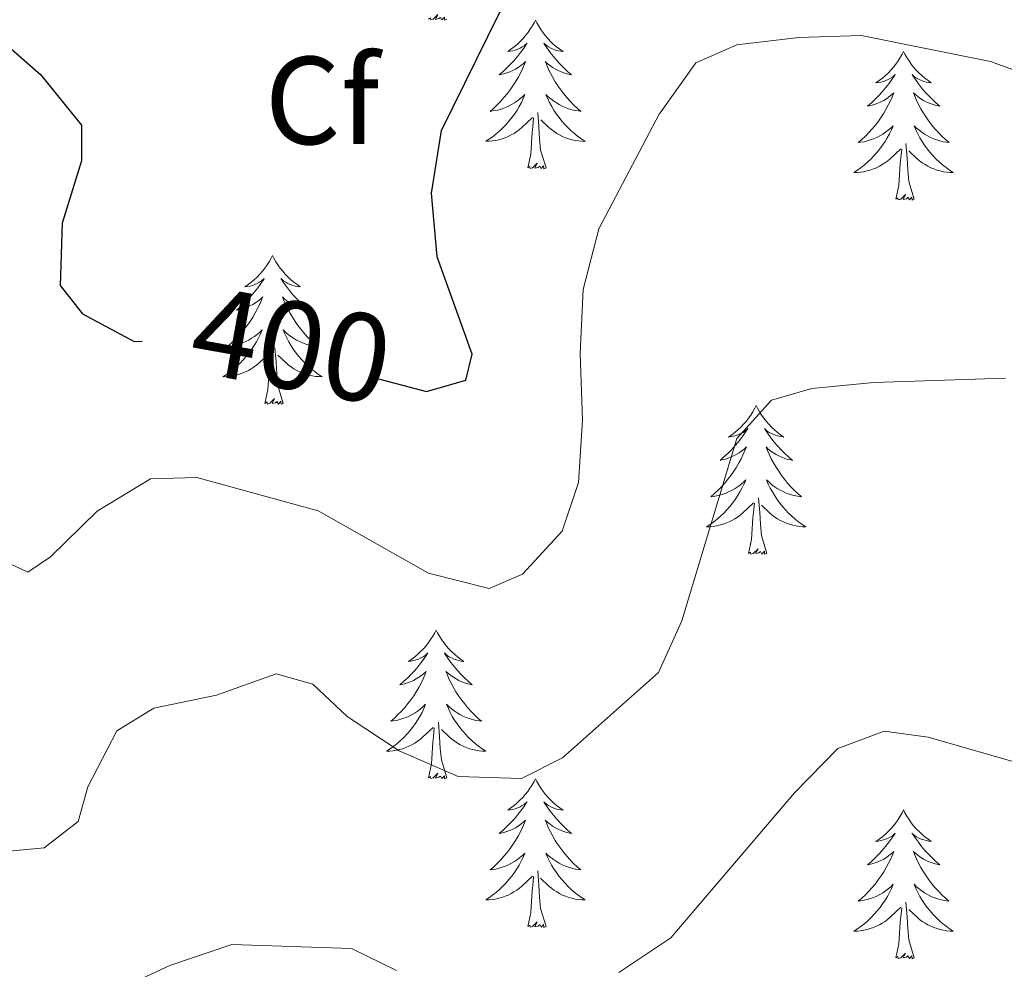
# Model space of a CAD drawing. Units: metres. Extents: x 593462 to 597958, y 4689337 to 4692368.
# Drawn here: x 596889 to 596968, y 4691817 to 4691893 of the extents above; entities that cross this region are included whole.
import ezdxf
from ezdxf.enums import TextEntityAlignment as Align

# ---------------------------------------------------------------- set-up
doc = ezdxf.new("R2010")
doc.units = ezdxf.units.M
doc.header["$MEASUREMENT"] = 0
for name, color, linetype, lineweight in [('Level 36', 19, 'Continuous', 40), ('Level 37', 92, 'Continuous', 0), ('Level 4', 36, 'Continuous', 30), ('Level 41', 39, 'Continuous', 0), ('Level 5', 36, 'Continuous', 0)]:
    doc.layers.add(name, color=color, linetype=linetype, lineweight=lineweight)
doc.styles.add('Arial', font='ARIAL.TTF', dxfattribs={"height": 0.2})

msp = doc.modelspace()

# ---------------------------------------------------------------- linework, layer by layer
at = {"layer": 'Level 36', "color": 92, "linetype": 'Continuous', "lineweight": 0}
for points in [[(596923.29, 4691893.53), (596923.12, 4691893.46), (596923.1, 4691893.7), (596922.91, 4691893.48), (596922.79, 4691893.68), (596922.66, 4691893.58), (596922.4, 4691893.52), (596922.59, 4691893.91), (596922.21, 4691893.53), (596922.02, 4691893.48), (596921.98, 4691893.64), (596921.82, 4691893.53)], [(596930.4, 4691893.46), (596930.29, 4691893.24), (596930.13, 4691892.97), (596929.96, 4691892.7), (596929.78, 4691892.45), (596929.59, 4691892.2), (596929.38, 4691891.96), (596929.16, 4691891.73), (596928.93, 4691891.52), (596928.69, 4691891.32), (596928.44, 4691891.12), (596928.18, 4691890.95), (596928.38, 4691890.97), (596928.58, 4691891.01), (596928.78, 4691891.06), (596928.98, 4691891.13), (596929.17, 4691891.22), (596929.35, 4691891.32), (596929.52, 4691891.43), (596929.73, 4691891.62), (596929.69, 4691891.55), (596929.46, 4691891.21), (596929.21, 4691890.87), (596928.96, 4691890.55), (596928.69, 4691890.23), (596928.41, 4691889.92), (596928.12, 4691889.63), (596927.81, 4691889.35), (596927.5, 4691889.08), (596927.62, 4691889.1), (596927.87, 4691889.16), (596928.11, 4691889.23), (596928.35, 4691889.32), (596928.58, 4691889.42), (596928.8, 4691889.54), (596929.02, 4691889.67), (596929.23, 4691889.82), (596929.42, 4691889.97), (596929.61, 4691890.14), (596929.52, 4691889.92), (596929.37, 4691889.56), (596929.2, 4691889.21), (596929.01, 4691888.86), (596928.81, 4691888.52), (596928.6, 4691888.19), (596928.37, 4691887.87), (596928.13, 4691887.55), (596927.88, 4691887.25), (596927.62, 4691886.96), (596927.34, 4691886.68), (596927.06, 4691886.41), (596926.76, 4691886.15), (596926.95, 4691886.18), (596927.22, 4691886.22), (596927.48, 4691886.28), (596927.74, 4691886.36), (596928, 4691886.46), (596928.25, 4691886.57), (596928.49, 4691886.69), (596928.72, 4691886.83), (596928.95, 4691886.98), (596929.16, 4691887.14), (596929.37, 4691887.32), (596929.56, 4691887.5), (596929.42, 4691887.18)], [(596930.4, 4691893.46), (596930.51, 4691893.24), (596930.66, 4691892.97), (596930.83, 4691892.7), (596931.02, 4691892.45), (596931.21, 4691892.2), (596931.42, 4691891.96), (596931.64, 4691891.73), (596931.86, 4691891.52), (596932.1, 4691891.32), (596932.36, 4691891.12), (596932.62, 4691890.95), (596932.42, 4691890.97), (596932.21, 4691891.01), (596932.02, 4691891.06), (596931.82, 4691891.13), (596931.63, 4691891.22), (596931.45, 4691891.32), (596931.28, 4691891.43), (596931.07, 4691891.62), (596931.11, 4691891.55), (596931.34, 4691891.21), (596931.58, 4691890.87), (596931.84, 4691890.55), (596932.11, 4691890.23), (596932.39, 4691889.92), (596932.68, 4691889.63), (596932.98, 4691889.35), (596933.3, 4691889.08), (596933.17, 4691889.1), (596932.93, 4691889.16), (596932.68, 4691889.23), (596932.45, 4691889.32), (596932.22, 4691889.42), (596932, 4691889.54), (596931.78, 4691889.67), (596931.57, 4691889.82), (596931.38, 4691889.97), (596931.19, 4691890.14), (596931.28, 4691889.92), (596931.43, 4691889.56), (596931.6, 4691889.21), (596931.79, 4691888.86), (596931.99, 4691888.52), (596932.2, 4691888.19), (596932.43, 4691887.87), (596932.67, 4691887.55), (596932.92, 4691887.25), (596933.18, 4691886.96), (596933.46, 4691886.68), (596933.74, 4691886.41), (596934.04, 4691886.15), (596933.84, 4691886.18), (596933.58, 4691886.22), (596933.31, 4691886.28), (596933.06, 4691886.36), (596932.8, 4691886.46), (596932.55, 4691886.57), (596932.31, 4691886.69), (596932.08, 4691886.83), (596931.85, 4691886.98), (596931.64, 4691887.14), (596931.43, 4691887.32), (596931.24, 4691887.5), (596931.38, 4691887.18)], [(596959.91, 4691890.95), (596959.8, 4691890.74), (596959.65, 4691890.46), (596959.48, 4691890.19), (596959.3, 4691889.94), (596959.1, 4691889.69), (596958.9, 4691889.45), (596958.68, 4691889.22), (596958.45, 4691889.01), (596958.21, 4691888.81), (596957.96, 4691888.62), (596957.7, 4691888.44), (596957.9, 4691888.46), (596958.1, 4691888.5), (596958.3, 4691888.55), (596958.49, 4691888.62), (596958.68, 4691888.71), (596958.86, 4691888.81), (596959.04, 4691888.92), (596959.24, 4691889.11), (596959.2, 4691889.04), (596958.97, 4691888.7), (596958.73, 4691888.36), (596958.47, 4691888.04), (596958.2, 4691887.72), (596957.92, 4691887.42), (596957.63, 4691887.12), (596957.33, 4691886.84), (596957.02, 4691886.57), (596957.14, 4691886.59), (596957.39, 4691886.65), (596957.63, 4691886.72), (596957.86, 4691886.81), (596958.1, 4691886.91), (596958.32, 4691887.03), (596958.53, 4691887.16), (596958.74, 4691887.31), (596958.94, 4691887.46), (596959.12, 4691887.63), (596959.04, 4691887.41), (596958.88, 4691887.05), (596958.71, 4691886.7), (596958.52, 4691886.35), (596958.32, 4691886.01), (596958.11, 4691885.68), (596957.89, 4691885.36), (596957.65, 4691885.04), (596957.4, 4691884.74), (596957.13, 4691884.45), (596956.86, 4691884.17), (596956.57, 4691883.9), (596956.27, 4691883.64), (596956.47, 4691883.67), (596956.74, 4691883.71), (596957, 4691883.78), (596957.26, 4691883.86), (596957.51, 4691883.95), (596957.76, 4691884.06), (596958, 4691884.18), (596958.24, 4691884.32), (596958.46, 4691884.47), (596958.68, 4691884.63), (596958.88, 4691884.81), (596959.08, 4691885), (596958.94, 4691884.67)], [(596959.91, 4691890.95), (596960.02, 4691890.74), (596960.18, 4691890.46), (596960.35, 4691890.19), (596960.53, 4691889.94), (596960.72, 4691889.69), (596960.93, 4691889.45), (596961.15, 4691889.22), (596961.38, 4691889.01), (596961.62, 4691888.81), (596961.87, 4691888.62), (596962.13, 4691888.44), (596961.93, 4691888.46), (596961.73, 4691888.5), (596961.53, 4691888.55), (596961.34, 4691888.62), (596961.15, 4691888.71), (596960.96, 4691888.81), (596960.79, 4691888.92), (596960.59, 4691889.11), (596960.63, 4691889.04), (596960.86, 4691888.7), (596961.1, 4691888.36), (596961.36, 4691888.04), (596961.62, 4691887.72), (596961.9, 4691887.42), (596962.2, 4691887.12), (596962.5, 4691886.84), (596962.81, 4691886.57), (596962.69, 4691886.59), (596962.44, 4691886.65), (596962.2, 4691886.72), (596961.96, 4691886.81), (596961.73, 4691886.91), (596961.51, 4691887.03), (596961.29, 4691887.16), (596961.09, 4691887.31), (596960.89, 4691887.46), (596960.7, 4691887.63), (596960.79, 4691887.41), (596960.95, 4691887.05), (596961.12, 4691886.7), (596961.3, 4691886.35), (596961.5, 4691886.01), (596961.72, 4691885.68), (596961.94, 4691885.36), (596962.18, 4691885.04), (596962.43, 4691884.74), (596962.7, 4691884.45), (596962.97, 4691884.17), (596963.26, 4691883.9), (596963.56, 4691883.64), (596963.36, 4691883.67), (596963.09, 4691883.71), (596962.83, 4691883.78), (596962.57, 4691883.86), (596962.32, 4691883.95), (596962.07, 4691884.06), (596961.83, 4691884.18), (596961.59, 4691884.32), (596961.37, 4691884.47), (596961.15, 4691884.63), (596960.94, 4691884.81), (596960.75, 4691885), (596960.89, 4691884.67)], [(596929.423, 4691887.176), (596929.273, 4691886.856), (596929.103, 4691886.536), (596928.923, 4691886.236), (596928.723, 4691885.936), (596928.513, 4691885.647), (596928.283, 4691885.377), (596928.053, 4691885.107), (596927.803, 4691884.847), (596927.553, 4691884.597), (596927.283, 4691884.367), (596927.003, 4691884.147), (596926.713, 4691883.937), (596926.423, 4691883.747), (596926.683, 4691883.757), (596926.953, 4691883.777), (596927.213, 4691883.817), (596927.473, 4691883.877), (596927.723, 4691883.947), (596927.973, 4691884.037), (596928.223, 4691884.137), (596928.463, 4691884.257), (596928.683, 4691884.387), (596928.913, 4691884.527), (596929.123, 4691884.687), (596929.323, 4691884.856), (596930.173, 4691885.656)], [(596931.383, 4691887.176), (596931.533, 4691886.856), (596931.703, 4691886.536), (596931.882, 4691886.236), (596932.082, 4691885.936), (596932.292, 4691885.646), (596932.512, 4691885.376), (596932.752, 4691885.106), (596932.992, 4691884.846), (596933.252, 4691884.596), (596933.522, 4691884.366), (596933.802, 4691884.146), (596934.092, 4691883.936), (596934.382, 4691883.746), (596934.112, 4691883.756), (596933.852, 4691883.776), (596933.592, 4691883.816), (596933.332, 4691883.876), (596933.082, 4691883.946), (596932.822, 4691884.036), (596932.582, 4691884.136), (596932.342, 4691884.256), (596932.112, 4691884.386), (596931.892, 4691884.526), (596931.682, 4691884.686), (596931.482, 4691884.856), (596930.823, 4691885.476)], [(596931.25, 4691881.61), (596930.82, 4691883.05), (596930.73, 4691883.96), (596930.68, 4691884.9), (596930.58, 4691886.07)], [(596929.78, 4691881.61), (596930.02, 4691882.73), (596930.14, 4691884.47), (596930.19, 4691884.9), (596930.25, 4691885.63)], [(596958.939, 4691884.673), (596958.779, 4691884.353), (596958.609, 4691884.033), (596958.429, 4691883.733), (596958.229, 4691883.433), (596958.019, 4691883.143), (596957.799, 4691882.873), (596957.559, 4691882.603), (596957.319, 4691882.343), (596957.059, 4691882.103), (596956.789, 4691881.863), (596956.509, 4691881.643), (596956.219, 4691881.433), (596955.929, 4691881.243), (596956.199, 4691881.253), (596956.459, 4691881.273), (596956.719, 4691881.313), (596956.979, 4691881.373), (596957.239, 4691881.443), (596957.489, 4691881.533), (596957.729, 4691881.633), (596957.969, 4691881.753), (596958.199, 4691881.883), (596958.419, 4691882.023), (596958.639, 4691882.183), (596958.839, 4691882.353), (596959.689, 4691883.153)], [(596960.889, 4691884.672), (596961.049, 4691884.352), (596961.219, 4691884.032), (596961.399, 4691883.732), (596961.599, 4691883.432), (596961.799, 4691883.142), (596962.029, 4691882.872), (596962.259, 4691882.602), (596962.509, 4691882.342), (596962.769, 4691882.102), (596963.039, 4691881.862), (596963.319, 4691881.642), (596963.599, 4691881.432), (596963.889, 4691881.242), (596963.629, 4691881.252), (596963.369, 4691881.272), (596963.099, 4691881.312), (596962.839, 4691881.372), (596962.589, 4691881.442), (596962.339, 4691881.532), (596962.099, 4691881.632), (596961.859, 4691881.752), (596961.629, 4691881.882), (596961.409, 4691882.022), (596961.189, 4691882.182), (596960.989, 4691882.352), (596960.329, 4691882.973)], [(596959.3, 4691879.1), (596959.54, 4691880.22), (596959.65, 4691881.96), (596959.7, 4691882.4), (596959.76, 4691883.12)], [(596960.76, 4691879.1), (596960.34, 4691880.54), (596960.24, 4691881.45), (596960.2, 4691882.4), (596960.1, 4691883.56)], [(596931.25, 4691881.61), (596931.08, 4691881.54), (596931.06, 4691881.78), (596930.87, 4691881.56), (596930.75, 4691881.76), (596930.62, 4691881.66), (596930.36, 4691881.6), (596930.55, 4691882), (596930.17, 4691881.62), (596929.98, 4691881.56), (596929.94, 4691881.72), (596929.78, 4691881.61)], [(596960.76, 4691879.1), (596960.59, 4691879.04), (596960.57, 4691879.27), (596960.38, 4691879.05), (596960.26, 4691879.26), (596960.14, 4691879.15), (596959.87, 4691879.09), (596960.07, 4691879.49), (596959.68, 4691879.11), (596959.49, 4691879.05), (596959.45, 4691879.21), (596959.3, 4691879.1)], [(596909.33, 4691874.6), (596909.22, 4691874.38), (596909.06, 4691874.1), (596908.9, 4691873.84), (596908.72, 4691873.58), (596908.52, 4691873.33), (596908.31, 4691873.09), (596908.1, 4691872.87), (596907.86, 4691872.65), (596907.62, 4691872.45), (596907.37, 4691872.26), (596907.11, 4691872.08), (596907.31, 4691872.1), (596907.52, 4691872.14), (596907.72, 4691872.19), (596907.91, 4691872.26), (596908.1, 4691872.35), (596908.28, 4691872.45), (596908.45, 4691872.56), (596908.66, 4691872.75), (596908.62, 4691872.68), (596908.39, 4691872.34), (596908.14, 4691872), (596907.89, 4691871.68), (596907.62, 4691871.36), (596907.34, 4691871.06), (596907.05, 4691870.76), (596906.75, 4691870.48), (596906.43, 4691870.21), (596906.56, 4691870.23), (596906.8, 4691870.29), (596907.04, 4691870.36), (596907.28, 4691870.45), (596907.51, 4691870.55), (596907.74, 4691870.67), (596907.95, 4691870.8), (596908.16, 4691870.95), (596908.36, 4691871.1), (596908.54, 4691871.28), (596908.45, 4691871.05), (596908.3, 4691870.69), (596908.13, 4691870.34), (596907.94, 4691869.99), (596907.74, 4691869.65), (596907.53, 4691869.32), (596907.3, 4691869), (596907.06, 4691868.69), (596906.81, 4691868.38), (596906.55, 4691868.09), (596906.27, 4691867.81), (596905.99, 4691867.54), (596905.69, 4691867.28), (596905.89, 4691867.31), (596906.15, 4691867.35), (596906.42, 4691867.42), (596906.68, 4691867.5), (596906.93, 4691867.59), (596907.18, 4691867.7), (596907.42, 4691867.82), (596907.65, 4691867.96), (596907.88, 4691868.11), (596908.09, 4691868.27), (596908.3, 4691868.45), (596908.5, 4691868.64), (596908.35, 4691868.31)], [(596909.33, 4691874.6), (596909.44, 4691874.38), (596909.6, 4691874.1), (596909.76, 4691873.84), (596909.95, 4691873.58), (596910.14, 4691873.33), (596910.35, 4691873.09), (596910.57, 4691872.87), (596910.8, 4691872.65), (596911.04, 4691872.45), (596911.29, 4691872.26), (596911.55, 4691872.08), (596911.35, 4691872.1), (596911.15, 4691872.14), (596910.95, 4691872.19), (596910.75, 4691872.26), (596910.56, 4691872.35), (596910.38, 4691872.45), (596910.21, 4691872.56), (596910, 4691872.75), (596910.04, 4691872.68), (596910.27, 4691872.34), (596910.52, 4691872), (596910.77, 4691871.68), (596911.04, 4691871.36), (596911.32, 4691871.06), (596911.61, 4691870.76), (596911.92, 4691870.48), (596912.23, 4691870.21), (596912.1, 4691870.23), (596911.86, 4691870.29), (596911.62, 4691870.36), (596911.38, 4691870.45), (596911.15, 4691870.55), (596910.93, 4691870.67), (596910.71, 4691870.8), (596910.5, 4691870.95), (596910.31, 4691871.1), (596910.12, 4691871.28), (596910.21, 4691871.05), (596910.36, 4691870.69), (596910.54, 4691870.34), (596910.72, 4691869.99), (596910.92, 4691869.65), (596911.13, 4691869.32), (596911.36, 4691869), (596911.6, 4691868.69), (596911.85, 4691868.38), (596912.11, 4691868.09), (596912.39, 4691867.81), (596912.68, 4691867.54), (596912.97, 4691867.28), (596912.78, 4691867.31), (596912.51, 4691867.35), (596912.25, 4691867.42), (596911.99, 4691867.5), (596911.73, 4691867.59), (596911.48, 4691867.7), (596911.24, 4691867.82), (596911.01, 4691867.96), (596910.78, 4691868.11), (596910.57, 4691868.27), (596910.36, 4691868.45), (596910.17, 4691868.64), (596910.31, 4691868.31)], [(596908.354, 4691868.311), (596908.204, 4691867.991), (596908.033, 4691867.681), (596907.853, 4691867.371), (596907.653, 4691867.071), (596907.443, 4691866.781), (596907.223, 4691866.511), (596906.983, 4691866.241), (596906.743, 4691865.981), (596906.484, 4691865.741), (596906.214, 4691865.501), (596905.934, 4691865.281), (596905.644, 4691865.071), (596905.354, 4691864.881), (596905.624, 4691864.891), (596905.884, 4691864.911), (596906.143, 4691864.961), (596906.403, 4691865.011), (596906.663, 4691865.081), (596906.903, 4691865.171), (596907.153, 4691865.271), (596907.393, 4691865.391), (596907.623, 4691865.521), (596907.843, 4691865.671), (596908.053, 4691865.821), (596908.263, 4691865.991), (596909.103, 4691866.791)], [(596910.313, 4691868.31), (596910.463, 4691867.99), (596910.633, 4691867.68), (596910.823, 4691867.37), (596911.013, 4691867.07), (596911.223, 4691866.78), (596911.443, 4691866.51), (596911.683, 4691866.24), (596911.933, 4691865.98), (596912.183, 4691865.74), (596912.453, 4691865.5), (596912.733, 4691865.28), (596913.023, 4691865.07), (596913.313, 4691864.88), (596913.053, 4691864.89), (596912.783, 4691864.91), (596912.523, 4691864.96), (596912.263, 4691865.01), (596912.013, 4691865.08), (596911.763, 4691865.17), (596911.513, 4691865.27), (596911.283, 4691865.391), (596911.043, 4691865.521), (596910.823, 4691865.671), (596910.613, 4691865.821), (596910.413, 4691865.991), (596909.753, 4691866.611)], [(596910.18, 4691862.74), (596909.75, 4691864.18), (596909.66, 4691865.09), (596909.62, 4691866.04), (596909.51, 4691867.2)], [(596908.71, 4691862.74), (596908.96, 4691863.86), (596909.07, 4691865.6), (596909.12, 4691866.04), (596909.18, 4691866.76)], [(596910.18, 4691862.74), (596910.01, 4691862.68), (596909.99, 4691862.92), (596909.8, 4691862.69), (596909.68, 4691862.9), (596909.56, 4691862.79), (596909.29, 4691862.73), (596909.48, 4691863.13), (596909.1, 4691862.75), (596908.91, 4691862.69), (596908.87, 4691862.86), (596908.71, 4691862.74)], [(596948.1, 4691862.57), (596947.99, 4691862.35), (596947.83, 4691862.08), (596947.66, 4691861.81), (596947.48, 4691861.55), (596947.29, 4691861.3), (596947.08, 4691861.07), (596946.86, 4691860.84), (596946.63, 4691860.62), (596946.39, 4691860.42), (596946.14, 4691860.23), (596945.88, 4691860.05), (596946.08, 4691860.08), (596946.28, 4691860.11), (596946.48, 4691860.17), (596946.68, 4691860.24), (596946.86, 4691860.32), (596947.05, 4691860.42), (596947.22, 4691860.53), (596947.42, 4691860.72), (596947.38, 4691860.66), (596947.15, 4691860.32), (596946.91, 4691859.98), (596946.66, 4691859.65), (596946.39, 4691859.34), (596946.11, 4691859.03), (596945.82, 4691858.74), (596945.51, 4691858.46), (596945.2, 4691858.18), (596945.32, 4691858.21), (596945.57, 4691858.26), (596945.81, 4691858.34), (596946.05, 4691858.43), (596946.28, 4691858.53), (596946.5, 4691858.65), (596946.72, 4691858.78), (596946.92, 4691858.92), (596947.12, 4691859.08), (596947.31, 4691859.25), (596947.22, 4691859.03), (596947.06, 4691858.67), (596946.89, 4691858.31), (596946.71, 4691857.97), (596946.51, 4691857.63), (596946.3, 4691857.3), (596946.07, 4691856.97), (596945.83, 4691856.66), (596945.58, 4691856.36), (596945.32, 4691856.07), (596945.04, 4691855.78), (596944.75, 4691855.52), (596944.46, 4691855.26), (596944.65, 4691855.28), (596944.92, 4691855.33), (596945.18, 4691855.39), (596945.44, 4691855.47), (596945.7, 4691855.56), (596945.94, 4691855.67), (596946.18, 4691855.8), (596946.42, 4691855.93), (596946.64, 4691856.08), (596946.86, 4691856.25), (596947.07, 4691856.42), (596947.26, 4691856.61), (596947.12, 4691856.28)], [(596948.1, 4691862.57), (596948.21, 4691862.35), (596948.36, 4691862.08), (596948.53, 4691861.81), (596948.71, 4691861.55), (596948.91, 4691861.3), (596949.11, 4691861.07), (596949.33, 4691860.84), (596949.56, 4691860.62), (596949.8, 4691860.42), (596950.05, 4691860.23), (596950.31, 4691860.05), (596950.12, 4691860.08), (596949.91, 4691860.11), (596949.71, 4691860.17), (596949.52, 4691860.24), (596949.33, 4691860.32), (596949.15, 4691860.42), (596948.97, 4691860.53), (596948.77, 4691860.72), (596948.81, 4691860.66), (596949.04, 4691860.32), (596949.28, 4691859.98), (596949.54, 4691859.65), (596949.81, 4691859.34), (596950.09, 4691859.03), (596950.38, 4691858.74), (596950.68, 4691858.46), (596951, 4691858.18), (596950.87, 4691858.21), (596950.62, 4691858.26), (596950.38, 4691858.34), (596950.15, 4691858.43), (596949.92, 4691858.53), (596949.69, 4691858.65), (596949.48, 4691858.78), (596949.27, 4691858.92), (596949.07, 4691859.08), (596948.89, 4691859.25), (596948.97, 4691859.03), (596949.13, 4691858.67), (596949.3, 4691858.31), (596949.49, 4691857.97), (596949.69, 4691857.63), (596949.9, 4691857.3), (596950.12, 4691856.97), (596950.36, 4691856.66), (596950.62, 4691856.36), (596950.88, 4691856.07), (596951.15, 4691855.78), (596951.44, 4691855.52), (596951.74, 4691855.26), (596951.54, 4691855.28), (596951.28, 4691855.33), (596951.01, 4691855.39), (596950.75, 4691855.47), (596950.5, 4691855.56), (596950.25, 4691855.67), (596950.01, 4691855.8), (596949.78, 4691855.93), (596949.55, 4691856.08), (596949.33, 4691856.25), (596949.13, 4691856.42), (596948.93, 4691856.61), (596949.07, 4691856.28)], [(596947.118, 4691856.276), (596946.958, 4691855.957), (596946.798, 4691855.647), (596946.608, 4691855.337), (596946.418, 4691855.047), (596946.208, 4691854.757), (596945.978, 4691854.477), (596945.748, 4691854.207), (596945.498, 4691853.957), (596945.238, 4691853.707), (596944.978, 4691853.477), (596944.698, 4691853.257), (596944.408, 4691853.047), (596944.118, 4691852.857), (596944.378, 4691852.857), (596944.638, 4691852.887), (596944.908, 4691852.927), (596945.168, 4691852.987), (596945.418, 4691853.057), (596945.668, 4691853.147), (596945.918, 4691853.247), (596946.148, 4691853.357), (596946.378, 4691853.497), (596946.598, 4691853.637), (596946.818, 4691853.797), (596947.018, 4691853.967), (596947.868, 4691854.767)], [(596949.068, 4691856.276), (596949.228, 4691855.956), (596949.398, 4691855.646), (596949.578, 4691855.336), (596949.778, 4691855.046), (596949.988, 4691854.756), (596950.208, 4691854.476), (596950.448, 4691854.206), (596950.688, 4691853.956), (596950.948, 4691853.706), (596951.218, 4691853.476), (596951.498, 4691853.256), (596951.788, 4691853.046), (596952.078, 4691852.856), (596951.808, 4691852.856), (596951.548, 4691852.886), (596951.288, 4691852.926), (596951.028, 4691852.986), (596950.768, 4691853.056), (596950.518, 4691853.146), (596950.278, 4691853.246), (596950.038, 4691853.356), (596949.808, 4691853.496), (596949.588, 4691853.636), (596949.378, 4691853.796), (596949.168, 4691853.966), (596948.518, 4691854.586)], [(596947.48, 4691850.72), (596947.72, 4691851.84), (596947.84, 4691853.58), (596947.88, 4691854.01), (596947.95, 4691854.74)], [(596948.95, 4691850.72), (596948.52, 4691852.16), (596948.43, 4691853.06), (596948.38, 4691854.01), (596948.28, 4691855.18)], [(596948.95, 4691850.72), (596948.77, 4691850.65), (596948.76, 4691850.89), (596948.56, 4691850.67), (596948.44, 4691850.87), (596948.32, 4691850.76), (596948.05, 4691850.71), (596948.25, 4691851.1), (596947.86, 4691850.72), (596947.68, 4691850.67), (596947.64, 4691850.83), (596947.48, 4691850.72)], [(596922.44, 4691844.58), (596922.33, 4691844.36), (596922.17, 4691844.09), (596922, 4691843.82), (596921.82, 4691843.57), (596921.63, 4691843.32), (596921.42, 4691843.08), (596921.2, 4691842.86), (596920.97, 4691842.64), (596920.73, 4691842.44), (596920.48, 4691842.24), (596920.22, 4691842.07), (596920.42, 4691842.09), (596920.62, 4691842.13), (596920.82, 4691842.18), (596921.02, 4691842.25), (596921.21, 4691842.34), (596921.39, 4691842.44), (596921.56, 4691842.55), (596921.77, 4691842.74), (596921.73, 4691842.67), (596921.5, 4691842.33), (596921.25, 4691841.99), (596921, 4691841.67), (596920.73, 4691841.35), (596920.45, 4691841.05), (596920.16, 4691840.75), (596919.85, 4691840.47), (596919.54, 4691840.2), (596919.66, 4691840.22), (596919.91, 4691840.28), (596920.15, 4691840.35), (596920.39, 4691840.44), (596920.62, 4691840.54), (596920.84, 4691840.66), (596921.06, 4691840.79), (596921.27, 4691840.94), (596921.46, 4691841.09), (596921.65, 4691841.26), (596921.56, 4691841.04), (596921.41, 4691840.68), (596921.24, 4691840.33), (596921.05, 4691839.98), (596920.85, 4691839.64), (596920.64, 4691839.31), (596920.41, 4691838.99), (596920.17, 4691838.68), (596919.92, 4691838.37), (596919.66, 4691838.08), (596919.38, 4691837.8), (596919.1, 4691837.53), (596918.8, 4691837.27), (596918.99, 4691837.3), (596919.26, 4691837.34), (596919.52, 4691837.41), (596919.78, 4691837.48), (596920.04, 4691837.58), (596920.29, 4691837.69), (596920.53, 4691837.81), (596920.76, 4691837.95), (596920.99, 4691838.1), (596921.2, 4691838.26), (596921.41, 4691838.44), (596921.6, 4691838.63), (596921.46, 4691838.3)], [(596922.44, 4691844.58), (596922.55, 4691844.36), (596922.7, 4691844.09), (596922.87, 4691843.82), (596923.06, 4691843.57), (596923.25, 4691843.32), (596923.46, 4691843.08), (596923.68, 4691842.86), (596923.9, 4691842.64), (596924.14, 4691842.44), (596924.4, 4691842.24), (596924.66, 4691842.07), (596924.46, 4691842.09), (596924.25, 4691842.13), (596924.06, 4691842.18), (596923.86, 4691842.25), (596923.67, 4691842.34), (596923.49, 4691842.44), (596923.32, 4691842.55), (596923.11, 4691842.74), (596923.15, 4691842.67), (596923.38, 4691842.33), (596923.62, 4691841.99), (596923.88, 4691841.67), (596924.15, 4691841.35), (596924.43, 4691841.05), (596924.72, 4691840.75), (596925.02, 4691840.47), (596925.34, 4691840.2), (596925.21, 4691840.22), (596924.97, 4691840.28), (596924.72, 4691840.35), (596924.49, 4691840.44), (596924.26, 4691840.54), (596924.04, 4691840.66), (596923.82, 4691840.79), (596923.61, 4691840.94), (596923.42, 4691841.09), (596923.23, 4691841.26), (596923.32, 4691841.04), (596923.47, 4691840.68), (596923.64, 4691840.33), (596923.83, 4691839.98), (596924.03, 4691839.64), (596924.24, 4691839.31), (596924.47, 4691838.99), (596924.71, 4691838.68), (596924.96, 4691838.37), (596925.22, 4691838.08), (596925.5, 4691837.8), (596925.78, 4691837.53), (596926.08, 4691837.27), (596925.88, 4691837.3), (596925.62, 4691837.34), (596925.35, 4691837.41), (596925.1, 4691837.48), (596924.84, 4691837.58), (596924.59, 4691837.69), (596924.35, 4691837.81), (596924.12, 4691837.95), (596923.89, 4691838.1), (596923.68, 4691838.26), (596923.47, 4691838.44), (596923.28, 4691838.63), (596923.42, 4691838.3)], [(596921.46, 4691838.301), (596921.31, 4691837.981), (596921.14, 4691837.661), (596920.96, 4691837.362), (596920.76, 4691837.062), (596920.55, 4691836.772), (596920.32, 4691836.502), (596920.09, 4691836.232), (596919.84, 4691835.972), (596919.59, 4691835.722), (596919.32, 4691835.492), (596919.04, 4691835.272), (596918.75, 4691835.062), (596918.46, 4691834.872), (596918.72, 4691834.882), (596918.99, 4691834.902), (596919.25, 4691834.942), (596919.51, 4691835.002), (596919.76, 4691835.072), (596920.01, 4691835.162), (596920.26, 4691835.262), (596920.5, 4691835.382), (596920.72, 4691835.512), (596920.95, 4691835.662), (596921.16, 4691835.812), (596921.359, 4691835.982), (596922.209, 4691836.781)], [(596923.419, 4691838.301), (596923.569, 4691837.981), (596923.739, 4691837.661), (596923.919, 4691837.361), (596924.119, 4691837.061), (596924.329, 4691836.771), (596924.549, 4691836.501), (596924.789, 4691836.231), (596925.029, 4691835.971), (596925.289, 4691835.721), (596925.559, 4691835.491), (596925.839, 4691835.271), (596926.129, 4691835.061), (596926.419, 4691834.871), (596926.149, 4691834.881), (596925.889, 4691834.901), (596925.629, 4691834.941), (596925.369, 4691835.001), (596925.119, 4691835.071), (596924.859, 4691835.161), (596924.619, 4691835.261), (596924.379, 4691835.381), (596924.149, 4691835.511), (596923.929, 4691835.661), (596923.719, 4691835.811), (596923.519, 4691835.981), (596922.859, 4691836.601)], [(596923.29, 4691832.73), (596922.86, 4691834.17), (596922.77, 4691835.08), (596922.72, 4691836.03), (596922.62, 4691837.19)], [(596921.82, 4691832.73), (596922.06, 4691833.85), (596922.18, 4691835.59), (596922.23, 4691836.03), (596922.29, 4691836.75)], [(596923.29, 4691832.73), (596923.12, 4691832.66), (596923.1, 4691832.9), (596922.91, 4691832.68), (596922.79, 4691832.88), (596922.66, 4691832.78), (596922.4, 4691832.72), (596922.59, 4691833.12), (596922.21, 4691832.74), (596922.02, 4691832.68), (596921.98, 4691832.84), (596921.82, 4691832.73)], [(596930.4, 4691832.66), (596930.29, 4691832.45), (596930.13, 4691832.17), (596929.96, 4691831.9), (596929.78, 4691831.65), (596929.59, 4691831.4), (596929.38, 4691831.16), (596929.16, 4691830.94), (596928.93, 4691830.72), (596928.69, 4691830.52), (596928.44, 4691830.33), (596928.18, 4691830.15), (596928.38, 4691830.17), (596928.58, 4691830.21), (596928.78, 4691830.26), (596928.98, 4691830.33), (596929.17, 4691830.42), (596929.35, 4691830.52), (596929.52, 4691830.63), (596929.73, 4691830.82), (596929.69, 4691830.76), (596929.46, 4691830.41), (596929.21, 4691830.07), (596928.96, 4691829.75), (596928.69, 4691829.43), (596928.41, 4691829.13), (596928.12, 4691828.83), (596927.81, 4691828.55), (596927.5, 4691828.28), (596927.62, 4691828.3), (596927.87, 4691828.36), (596928.11, 4691828.43), (596928.35, 4691828.52), (596928.58, 4691828.62), (596928.8, 4691828.74), (596929.02, 4691828.87), (596929.23, 4691829.02), (596929.42, 4691829.18), (596929.61, 4691829.34), (596929.52, 4691829.12), (596929.37, 4691828.76), (596929.2, 4691828.41), (596929.01, 4691828.06), (596928.81, 4691827.72), (596928.6, 4691827.39), (596928.37, 4691827.07), (596928.13, 4691826.76), (596927.88, 4691826.45), (596927.62, 4691826.16), (596927.34, 4691825.88), (596927.06, 4691825.61), (596926.76, 4691825.35), (596926.95, 4691825.38), (596927.22, 4691825.42), (596927.48, 4691825.49), (596927.74, 4691825.57), (596928, 4691825.66), (596928.25, 4691825.77), (596928.49, 4691825.89), (596928.72, 4691826.03), (596928.95, 4691826.18), (596929.16, 4691826.34), (596929.37, 4691826.52), (596929.56, 4691826.71), (596929.42, 4691826.38)], [(596930.4, 4691832.66), (596930.51, 4691832.45), (596930.66, 4691832.17), (596930.83, 4691831.9), (596931.02, 4691831.65), (596931.21, 4691831.4), (596931.42, 4691831.16), (596931.64, 4691830.94), (596931.86, 4691830.72), (596932.1, 4691830.52), (596932.36, 4691830.33), (596932.62, 4691830.15), (596932.42, 4691830.17), (596932.21, 4691830.21), (596932.02, 4691830.26), (596931.82, 4691830.33), (596931.63, 4691830.42), (596931.45, 4691830.52), (596931.28, 4691830.63), (596931.07, 4691830.82), (596931.11, 4691830.76), (596931.34, 4691830.41), (596931.58, 4691830.07), (596931.84, 4691829.75), (596932.11, 4691829.43), (596932.39, 4691829.13), (596932.68, 4691828.83), (596932.98, 4691828.55), (596933.3, 4691828.28), (596933.17, 4691828.3), (596932.93, 4691828.36), (596932.68, 4691828.43), (596932.45, 4691828.52), (596932.22, 4691828.62), (596932, 4691828.74), (596931.78, 4691828.87), (596931.57, 4691829.02), (596931.38, 4691829.18), (596931.19, 4691829.34), (596931.28, 4691829.12), (596931.43, 4691828.76), (596931.6, 4691828.41), (596931.79, 4691828.06), (596931.99, 4691827.72), (596932.2, 4691827.39), (596932.43, 4691827.07), (596932.67, 4691826.76), (596932.92, 4691826.45), (596933.18, 4691826.16), (596933.46, 4691825.88), (596933.74, 4691825.61), (596934.04, 4691825.35), (596933.84, 4691825.38), (596933.58, 4691825.42), (596933.31, 4691825.49), (596933.06, 4691825.57), (596932.8, 4691825.66), (596932.55, 4691825.77), (596932.31, 4691825.89), (596932.08, 4691826.03), (596931.85, 4691826.18), (596931.64, 4691826.34), (596931.43, 4691826.52), (596931.24, 4691826.71), (596931.38, 4691826.38)], [(596959.91, 4691830.16), (596959.8, 4691829.94), (596959.65, 4691829.66), (596959.48, 4691829.4), (596959.3, 4691829.14), (596959.1, 4691828.89), (596958.9, 4691828.65), (596958.68, 4691828.43), (596958.45, 4691828.21), (596958.21, 4691828.01), (596957.96, 4691827.82), (596957.7, 4691827.64), (596957.9, 4691827.66), (596958.1, 4691827.7), (596958.3, 4691827.76), (596958.49, 4691827.82), (596958.68, 4691827.91), (596958.86, 4691828.01), (596959.04, 4691828.12), (596959.24, 4691828.31), (596959.2, 4691828.25), (596958.97, 4691827.9), (596958.73, 4691827.57), (596958.47, 4691827.24), (596958.2, 4691826.92), (596957.92, 4691826.62), (596957.63, 4691826.32), (596957.33, 4691826.04), (596957.02, 4691825.77), (596957.14, 4691825.79), (596957.38, 4691825.85), (596957.63, 4691825.92), (596957.86, 4691826.01), (596958.09, 4691826.12), (596958.32, 4691826.23), (596958.53, 4691826.36), (596958.74, 4691826.51), (596958.94, 4691826.67), (596959.12, 4691826.84), (596959.04, 4691826.62), (596958.88, 4691826.25), (596958.71, 4691825.9), (596958.52, 4691825.55), (596958.32, 4691825.21), (596958.11, 4691824.88), (596957.88, 4691824.56), (596957.65, 4691824.25), (596957.4, 4691823.94), (596957.13, 4691823.65), (596956.86, 4691823.37), (596956.57, 4691823.1), (596956.27, 4691822.84), (596956.47, 4691822.87), (596956.74, 4691822.92), (596957, 4691822.98), (596957.26, 4691823.06), (596957.51, 4691823.15), (596957.76, 4691823.26), (596958, 4691823.38), (596958.24, 4691823.52), (596958.46, 4691823.67), (596958.68, 4691823.84), (596958.88, 4691824.01), (596959.08, 4691824.2), (596958.94, 4691823.87)], [(596959.91, 4691830.16), (596960.02, 4691829.94), (596960.18, 4691829.66), (596960.35, 4691829.4), (596960.53, 4691829.14), (596960.72, 4691828.89), (596960.93, 4691828.65), (596961.15, 4691828.43), (596961.38, 4691828.21), (596961.62, 4691828.01), (596961.87, 4691827.82), (596962.13, 4691827.64), (596961.93, 4691827.66), (596961.73, 4691827.7), (596961.53, 4691827.76), (596961.33, 4691827.82), (596961.14, 4691827.91), (596960.96, 4691828.01), (596960.79, 4691828.12), (596960.58, 4691828.31), (596960.63, 4691828.25), (596960.86, 4691827.9), (596961.1, 4691827.57), (596961.36, 4691827.24), (596961.62, 4691826.92), (596961.9, 4691826.62), (596962.2, 4691826.32), (596962.5, 4691826.04), (596962.81, 4691825.77), (596962.69, 4691825.79), (596962.44, 4691825.85), (596962.2, 4691825.92), (596961.96, 4691826.01), (596961.73, 4691826.12), (596961.51, 4691826.23), (596961.29, 4691826.36), (596961.09, 4691826.51), (596960.89, 4691826.67), (596960.7, 4691826.84), (596960.79, 4691826.62), (596960.95, 4691826.25), (596961.12, 4691825.9), (596961.3, 4691825.55), (596961.5, 4691825.21), (596961.71, 4691824.88), (596961.94, 4691824.56), (596962.18, 4691824.25), (596962.43, 4691823.94), (596962.7, 4691823.65), (596962.97, 4691823.37), (596963.26, 4691823.1), (596963.55, 4691822.84), (596963.36, 4691822.87), (596963.09, 4691822.92), (596962.83, 4691822.98), (596962.57, 4691823.06), (596962.31, 4691823.15), (596962.07, 4691823.26), (596961.82, 4691823.38), (596961.59, 4691823.52), (596961.37, 4691823.67), (596961.15, 4691823.84), (596960.94, 4691824.01), (596960.75, 4691824.2), (596960.89, 4691823.87)], [(596929.418, 4691826.381), (596929.268, 4691826.061), (596929.098, 4691825.741), (596928.918, 4691825.441), (596928.718, 4691825.142), (596928.508, 4691824.862), (596928.278, 4691824.582), (596928.048, 4691824.312), (596927.798, 4691824.052), (596927.548, 4691823.812), (596927.278, 4691823.572), (596926.998, 4691823.352), (596926.708, 4691823.142), (596926.418, 4691822.952), (596926.678, 4691822.962), (596926.948, 4691822.982), (596927.208, 4691823.022), (596927.468, 4691823.082), (596927.718, 4691823.152), (596927.968, 4691823.242), (596928.218, 4691823.342), (596928.458, 4691823.462), (596928.678, 4691823.592), (596928.908, 4691823.742), (596929.118, 4691823.892), (596929.318, 4691824.062), (596930.168, 4691824.861)], [(596931.378, 4691826.381), (596931.528, 4691826.061), (596931.698, 4691825.741), (596931.878, 4691825.441), (596932.077, 4691825.141), (596932.287, 4691824.861), (596932.507, 4691824.581), (596932.747, 4691824.311), (596932.987, 4691824.051), (596933.247, 4691823.811), (596933.517, 4691823.571), (596933.797, 4691823.351), (596934.087, 4691823.141), (596934.377, 4691822.951), (596934.107, 4691822.961), (596933.847, 4691822.981), (596933.587, 4691823.021), (596933.327, 4691823.081), (596933.077, 4691823.151), (596932.817, 4691823.241), (596932.577, 4691823.341), (596932.337, 4691823.461), (596932.107, 4691823.591), (596931.887, 4691823.741), (596931.677, 4691823.891), (596931.477, 4691824.061), (596930.818, 4691824.681)], [(596931.25, 4691820.81), (596930.82, 4691822.25), (596930.73, 4691823.16), (596930.68, 4691824.11), (596930.58, 4691825.27)], [(596929.78, 4691820.81), (596930.02, 4691821.93), (596930.14, 4691823.67), (596930.19, 4691824.11), (596930.25, 4691824.83)], [(596958.945, 4691823.868), (596958.785, 4691823.548), (596958.615, 4691823.238), (596958.434, 4691822.928), (596958.234, 4691822.638), (596958.024, 4691822.348), (596957.804, 4691822.068), (596957.564, 4691821.798), (596957.325, 4691821.538), (596957.065, 4691821.298), (596956.795, 4691821.058), (596956.515, 4691820.838), (596956.225, 4691820.628), (596955.935, 4691820.438), (596956.205, 4691820.448), (596956.465, 4691820.478), (596956.724, 4691820.518), (596956.984, 4691820.568), (596957.244, 4691820.648), (596957.494, 4691820.728), (596957.734, 4691820.838), (596957.974, 4691820.948), (596958.204, 4691821.078), (596958.424, 4691821.228), (596958.634, 4691821.388), (596958.844, 4691821.558), (596959.684, 4691822.358)], [(596960.894, 4691823.867), (596961.044, 4691823.547), (596961.214, 4691823.237), (596961.404, 4691822.927), (596961.594, 4691822.637), (596961.804, 4691822.347), (596962.034, 4691822.067), (596962.264, 4691821.797), (596962.514, 4691821.537), (596962.774, 4691821.297), (596963.044, 4691821.057), (596963.314, 4691820.837), (596963.604, 4691820.627), (596963.894, 4691820.437), (596963.634, 4691820.447), (596963.364, 4691820.477), (596963.104, 4691820.517), (596962.844, 4691820.567), (596962.594, 4691820.647), (596962.344, 4691820.727), (596962.104, 4691820.837), (596961.864, 4691820.947), (596961.634, 4691821.077), (596961.404, 4691821.227), (596961.194, 4691821.388), (596960.994, 4691821.558), (596960.334, 4691822.178)], [(596959.29, 4691818.31), (596959.54, 4691819.42), (596959.65, 4691821.17), (596959.7, 4691821.6), (596959.76, 4691822.32)], [(596960.76, 4691818.31), (596960.34, 4691819.75), (596960.24, 4691820.65), (596960.2, 4691821.6), (596960.1, 4691822.76)], [(596931.25, 4691820.81), (596931.08, 4691820.75), (596931.06, 4691820.98), (596930.87, 4691820.76), (596930.75, 4691820.97), (596930.62, 4691820.86), (596930.36, 4691820.8), (596930.55, 4691821.2), (596930.17, 4691820.82), (596929.98, 4691820.76), (596929.94, 4691820.92), (596929.78, 4691820.81)], [(596960.76, 4691818.31), (596960.59, 4691818.24), (596960.57, 4691818.48), (596960.38, 4691818.26), (596960.26, 4691818.46), (596960.14, 4691818.35), (596959.87, 4691818.3), (596960.06, 4691818.69), (596959.68, 4691818.31), (596959.49, 4691818.26), (596959.45, 4691818.42), (596959.29, 4691818.31)]]:
    msp.add_lwpolyline(points, dxfattribs=at)
at = {"layer": 'Level 4', "color": 36, "linetype": 'Continuous', "lineweight": 30}
for points in [[(596917.82, 4691864.72, 400), (596921.68, 4691863.71, 400), (596924.83, 4691864.61, 400), (596925.32, 4691866.69, 400), (596922.51, 4691874.49, 400), (596922.07, 4691879.59, 400), (596922.88, 4691884.62, 400), (596927.53, 4691894.05, 400), (596942.15, 4691913.12, 400), (596945.8, 4691916.53, 400), (596950.74, 4691918.58, 400), (596955.6, 4691919.78, 400), (596960.84, 4691920.38, 400), (596965.86, 4691920.65, 400), (596970.88, 4691919.97, 400)], [(596884.498, 4691894.532, 400), (596890.727, 4691889.101, 400), (596894.016, 4691885.031, 400), (596894.006, 4691882.171, 400), (596892.466, 4691877.182, 400), (596892.296, 4691872.182, 400), (596894.095, 4691869.932, 400), (596898.245, 4691867.692, 400), (596898.864, 4691867.722, 400)]]:
    msp.add_polyline3d(points, dxfattribs=at)
at = {"layer": 'Level 5', "color": 36, "linetype": 'Continuous', "lineweight": 0}
for points in [[(596940.34, 4691885.96, 395), (596943.27, 4691890.04, 395), (596946.54, 4691891.49, 395), (596951.51, 4691892.07, 395), (596956.51, 4691892.22, 395), (596966.88, 4691890.14, 395), (596977.11, 4691886.44, 395), (596981.84, 4691884.2, 395), (596985.93, 4691880.89, 395), (596989.01, 4691876.96, 395), (596993.02, 4691874.78, 395), (597000.39, 4691876.28, 395), (597011.81, 4691869.44, 395), (597019.81, 4691862, 395), (597022.96, 4691858.11, 395), (597024.67, 4691852.98, 395), (597027.22, 4691843.15, 395), (597029.64, 4691838.81, 395), (597032.86, 4691837.06, 395), (597035.38, 4691837.67, 395), (597040.09, 4691839.87, 395), (597045, 4691840.82, 395), (597050.23, 4691840.67, 395)], [(596885.954, 4691850.985, 395), (596889.704, 4691849.205, 395), (596891.534, 4691850.434, 395), (596895.264, 4691854.104, 395), (596899.534, 4691856.703, 395), (596903.263, 4691856.792, 395), (596912.982, 4691854.141, 395), (596921.821, 4691849.14, 395), (596926.68, 4691847.91, 395), (596929.36, 4691849.049, 395), (596932.54, 4691852.509, 395), (596933.85, 4691856.398, 395), (596934.17, 4691861.388, 395), (596933.981, 4691866.747, 395), (596934.231, 4691871.877, 395), (596935.491, 4691876.726, 395), (596940.342, 4691885.965, 395)], [(596940.27, 4691841.19, 390), (596942.13, 4691845.32, 390), (596946.55, 4691859.94, 390), (596949.33, 4691863, 390), (596952.56, 4691863.95, 390), (596957.54, 4691864.43, 390), (596968.08, 4691864.77, 390)], [(596885.982, 4691826.657, 390), (596891.032, 4691827.136, 390), (596893.732, 4691829.246, 390), (596894.522, 4691832.026, 390), (596896.852, 4691836.515, 390), (596899.822, 4691838.314, 390), (596904.822, 4691839.364, 390), (596909.611, 4691841.063, 390), (596912.561, 4691840.232, 390), (596915.31, 4691837.662, 390), (596919.47, 4691834.902, 390), (596924.219, 4691832.841, 390), (596929.288, 4691832.671, 390), (596932.558, 4691834.35, 390), (596940.268, 4691841.189, 390)], [(596937.086, 4691817.141, 385), (596941.246, 4691819.91, 385), (596951.156, 4691831.528, 385), (596954.646, 4691835.097, 385), (596958.366, 4691836.487, 385), (596961.875, 4691836.006, 385), (596971.734, 4691833.175, 385), (596976.173, 4691830.855, 385), (596978.933, 4691827.385, 385), (596979.752, 4691823.585, 385), (596979.911, 4691813.416, 385)], [(596896.16, 4691815.397, 385), (596901.1, 4691817.686, 385), (596906.05, 4691819.385, 385), (596915.659, 4691819.064, 385), (596919.268, 4691817.293, 385)]]:
    msp.add_polyline3d(points, dxfattribs=at)

# ---------------------------------------------------------------- texts
at = {"layer": 'Level 37', "color": 92, "linetype": 'Continuous', "lineweight": 0, "style": 'Arial'}
msp.add_text('Cf', height=7, dxfattribs=at).set_placement((596913.295, 4691887.02, 401.44), align=Align.MIDDLE_CENTER)
at = {"layer": 'Level 41', "color": 39, "linetype": 'Continuous', "lineweight": 0, "style": 'Arial'}
msp.add_text('400', height=7, rotation=-10.07307, dxfattribs=at).set_placement((596910.849, 4691867.414, 400), align=Align.MIDDLE_CENTER)

doc.saveas('drawing.dxf')
